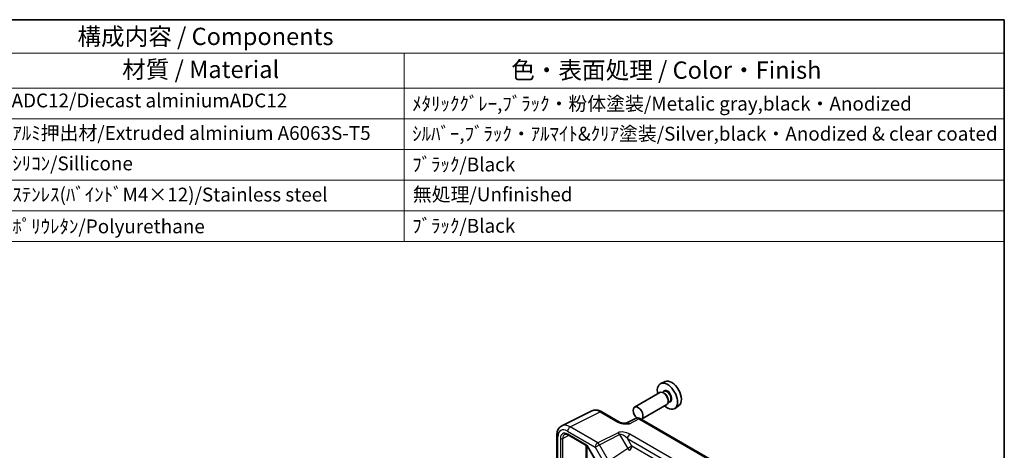
# Model space of a CAD drawing. Units: millimetres. Extents: x 29 to 3774, y 16 to 859.
# Drawn here: x 526 to 811, y 454 to 578 of the extents above; entities that cross this region are included whole.
import ezdxf

# ---------------------------------------------------------------- set-up
doc = ezdxf.new("R2010")
doc.units = ezdxf.units.MM
doc.header["$LTSCALE"] = 2
for name, color, linetype, lineweight in [('Border (ISO)', 7, 'Continuous', 35), ('Symbol (ISO)', 7, 'Continuous', 18), ('Visible (ISO)', 7, 'Continuous', 35), ('Visible Narrow (ISO)', 7, 'Continuous', 25)]:
    doc.layers.add(name, color=color, linetype=linetype, lineweight=lineweight)
doc.styles.add('Note Text (TK)', font='txt')
doc.styles.add('Note Text (TK2)', font='txt')

# ---------------------------------------------------------------- blocks, each defined once
blk = doc.blocks.new('図面枠 tk図枠')
at = {"layer": 'Border (ISO)'}
for p, q in [((14.5, 289), (405.5, 289)), ((405.5, 289), (405.5, 8))]:
    blk.add_line(p, q, dxfattribs=at)
blk = doc.blocks.new('構成内容 _ Components')
at = {"layer": 'Symbol (ISO)'}
for p, q in [((405.5, 289), (187.99, 289)), ((405.5, 289), (405.5, 284.16)), ((405.5, 284.16), (187.99, 284.16)), ((318.75, 284.16), (318.75, 279.12)), ((405.5, 284.16), (405.5, 279.12)), ((405.5, 279.12), (187.99, 279.12)), ((318.75, 279.12), (318.75, 256.95)), ((405.5, 279.12), (405.5, 256.95)), ((405.5, 274.69), (187.99, 274.69)), ((405.5, 270.25), (187.99, 270.25)), ((405.5, 265.82), (187.99, 265.82)), ((405.5, 261.39), (187.99, 261.39)), ((405.5, 256.95), (187.99, 256.95))]:
    blk.add_line(p, q, dxfattribs=at)
at = {"layer": 'Symbol (ISO)', "color": 7, "attachment_point": 7}
for s, insert, char_height, style in [('構成内容 / Components', (271.49, 284.56), 2.5, 'Note Text (TK)'), ('材質 / Material', (277.96, 279.8), 2.5, 'Note Text (TK)'), ('色・表面処理 / Color・Finish', (334.21, 279.69), 2.5, 'Note Text (TK)'), ('ADC12/Diecast alminiumADC12', (261.97, 275.71), 2, 'Note Text (TK2)'), ('ﾒﾀﾘｯｸｸﾞﾚｰ,ﾌﾞﾗｯｸ・粉体塗装/Metalic gray,black・Anodized', (319.89, 275.25), 2, 'Note Text (TK2)'), ('ｱﾙﾐ押出材/Extruded alminium A6063S-T5', (262.08, 271.01), 2, 'Note Text (TK2)'), ('ｼﾙﾊﾞｰ,ﾌﾞﾗｯｸ・ｱﾙﾏｲﾄ&ｸﾘｱ塗装/Silver,black・Anodized & clear coated', (319.89, 270.91), 2, 'Note Text (TK2)'), ('ｼﾘｺﾝ/Sillicone', (262.08, 266.62), 2, 'Note Text (TK2)'), ('ﾌﾞﾗｯｸ/Black', (319.89, 266.47), 2, 'Note Text (TK2)'), ('ｽﾃﾝﾚｽ(ﾊﾞｲﾝﾄﾞM4×12)/Stainless steel', (262.08, 262.12), 2, 'Note Text (TK2)'), ('無処理/Unfinished', (319.98, 262.15), 2, 'Note Text (TK2)'), ('ﾌﾞﾗｯｸ/Black', (319.89, 257.61), 2, 'Note Text (TK2)'), ('ﾎﾟﾘｳﾚﾀﾝ/Polyurethane', (262.08, 257.53), 2, 'Note Text (TK2)')]:
    blk.add_mtext(s, dxfattribs=dict(at, insert=insert, char_height=char_height, style=style))

msp = doc.modelspace()

# ---------------------------------------------------------------- linework, layer by layer
at = {"layer": 'Visible (ISO)'}
for p, q in [((712.9186, 473.4753), (711.6469, 472.9125)), ((711.4157, 470.3056), (704.1042, 466.0843)), ((712.6231, 470.5985), (712.1559, 470.3288)), ((712.6632, 470.0636), (712.4157, 470.2065)), ((714.2731, 467.7406), (713.8059, 467.4709)), ((713.8299, 468.0428), (713.8299, 467.757)), ((683.0599, 460.6848), (691.6951, 464.9974)), ((694.5699, 464.7323), (699.7214, 461.7581)), ((713.4157, 466.8415), (706.1042, 462.6202)), ((716.9122, 466.5581), (715.7889, 465.7382)), ((704.3975, 462.8127), (701.6287, 461.4299)), ((744.6973, 440.2828), (705.8264, 462.7249)), ((681.608, 457.9216), (681.608, 444.6826)), ((684.8669, 458.0397), (690.2715, 454.9194)), ((690.5887, 454.5743), (692.8802, 450.6052))]:
    msp.add_line(p, q, dxfattribs=at)
for centre, major_axis, start_param, end_param in [((713.5895, 469.2512), (2.075, -3.594), 5.21524242, 10.49272085), ((714.7916, 469.9452), (-2.0006, 3.4652), 3.20349601, 6.22128195), ((712.4157, 468.5735), (-1, 1.7321), 3.14159265, 6.28318531), ((712.6632, 468.7164), (0.825, -1.4289), 0.78539816, 2.35619449), ((705.1042, 464.3522), (-1, 1.7321), 3.09211209, 8.41781658)]:
    msp.add_ellipse(centre, major_axis=major_axis, ratio=0.57735027, start_param=start_param, end_param=end_param, dxfattribs=at)
for points, knots in [([(694.5699, 464.7323), (694.391, 464.8356), (694.2078, 464.926), (693.8337, 465.0766), (693.6428, 465.137), (693.2546, 465.2224), (693.0573, 465.2475), (692.6601, 465.2551), (692.4603, 465.2376), (692.0681, 465.154), (691.8759, 465.0877), (691.6951, 464.9974)], [-0.784789176, -0.784789176, -0.784789176, -0.784789176, -0.634804167, -0.634804167, -0.484819157, -0.484819157, -0.334834148, -0.334834148, -0.184849139, -0.184849139, -0.03486413, -0.03486413, -0.03486413, -0.03486413]), ([(699.7214, 461.7581), (699.7824, 461.7229), (699.8595, 461.6857), (700.0499, 461.6114), (700.1659, 461.5752), (700.4175, 461.5144), (700.5541, 461.4896), (700.8393, 461.4525), (700.9872, 461.4403), (701.29, 461.4271), (701.4454, 461.426), (701.6232, 461.4297), (701.6419, 461.4301), (701.6606, 461.4306)], [0, 0, 0, 0, 0.04681928, 0.04681928, 0.099832521, 0.099832521, 0.152845763, 0.152845763, 0.205859005, 0.205859005, 0.258872246, 0.258872246, 0.265066208, 0.265066208, 0.265066208, 0.265066208]), ([(705.8264, 462.7249), (705.7535, 462.767), (705.6764, 462.8053), (705.5122, 462.8714), (705.425, 462.8993), (705.2395, 462.9401), (705.1411, 462.953), (704.9349, 462.957), (704.8271, 462.9479), (704.61, 462.9017), (704.5008, 462.8642), (704.3975, 462.8127)], [-0.784789176, -0.784789176, -0.784789176, -0.784789176, -0.634804167, -0.634804167, -0.484819157, -0.484819157, -0.334834148, -0.334834148, -0.184849139, -0.184849139, -0.03486413, -0.03486413, -0.03486413, -0.03486413]), ([(681.608, 457.9216), (681.608, 458.1475), (681.624, 458.37), (681.6919, 458.8047), (681.7438, 459.0169), (681.889, 459.4258), (681.9824, 459.6226), (682.2154, 459.9899), (682.3553, 460.1605), (682.6787, 460.4588), (682.8622, 460.5861), (683.0599, 460.6848)], [-0.784789176, -0.784789176, -0.784789176, -0.784789176, -0.620858515, -0.620858515, -0.456927853, -0.456927853, -0.292997192, -0.292997192, -0.129066531, -0.129066531, 0.03486413, 0.03486413, 0.03486413, 0.03486413]), ([(684.8669, 458.0397), (684.7775, 458.0913), (684.6903, 458.1337), (684.5242, 458.1999), (684.4453, 458.2237), (684.2992, 458.2546), (684.2321, 458.2616), (684.1113, 458.2621), (684.0576, 458.2557), (683.9617, 458.2329), (683.9194, 458.2167), (683.8803, 458.1957)], [-0.78524587, -0.78524587, -0.78524587, -0.78524587, -0.631686292, -0.631686292, -0.478126713, -0.478126713, -0.324567135, -0.324567135, -0.171007557, -0.171007557, -0.017447978, -0.017447978, -0.017447978, -0.017447978]), ([(690.5887, 454.5743), (690.57, 454.6066), (690.5499, 454.638), (690.5077, 454.6978), (690.4856, 454.7262), (690.4406, 454.7786), (690.4177, 454.8027), (690.3727, 454.8456), (690.3505, 454.8645), (690.3086, 454.8963), (690.2889, 454.9093), (690.2715, 454.9194)], [-1.570796327, -1.570796327, -1.570796327, -1.570796327, -1.413686235, -1.413686235, -1.256576144, -1.256576144, -1.099466053, -1.099466053, -0.942355961, -0.942355961, -0.78524587, -0.78524587, -0.78524587, -0.78524587])]:
    msp.add_open_spline(points, degree=3, knots=knots, dxfattribs=at)
at = {"layer": 'Visible Narrow (ISO)'}
for p, q in [((685.4594, 460.3839), (694.0946, 464.6965)), ((694.0946, 464.6965), (699.246, 461.7224)), ((702.5923, 461.3114), (705.351, 462.6891)), ((705.351, 462.6891), (744.2219, 440.247)), ((684.7276, 459.1454), (692.7096, 454.537)), ((693.4414, 455.7755), (685.4594, 460.3839)), ((699.2958, 458.6993), (693.4414, 455.7755)), ((681.9009, 444.5763), (681.9009, 457.5134)), ((682.6424, 457.044), (682.6424, 444.1767)), ((683.3432, 457.0405), (685.0282, 457.9466)), ((683.3432, 443.772), (683.3432, 457.0405)), ((690.1679, 455.1483), (684.7634, 458.2686)), ((693.9167, 455.2339), (699.7711, 458.1577)), ((699.7711, 458.1577), (702.0935, 454.1352)), ((702.0276, 457.0371), (735.4752, 437.7261)), ((703.3006, 454.8321), (702.0276, 457.0371)), ((736.207, 438.9646), (702.7594, 458.2756)), ((689.9722, 455.0921), (689.9722, 439.9448)), ((690.3927, 439.702), (690.3927, 454.8265)), ((690.6681, 454.6202), (690.5887, 454.5743)), ((692.9358, 450.6925), (690.6681, 454.6202)), ((692.7096, 454.537), (693.9167, 455.2339)), ((692.7096, 454.537), (695.4271, 449.8301)), ((696.6342, 450.527), (693.9167, 455.2339)), ((702.0935, 454.1352), (696.6342, 450.527)), ((703.3006, 454.8321), (702.0935, 454.1352)), ((734.2022, 436.9911), (703.3006, 454.8321))]:
    msp.add_line(p, q, dxfattribs=at)
for centre, major_axis, ratio, start_param, end_param in [((713.5895, 469.2512), (0.925, -1.6021), 0.57735027, 5.81390035, 9.89406292), ((713.4481, 469.1696), (-0.825, 1.4289), 0.57735027, 3.14159265, 6.28318531), ((694.0734, 460.5963), (-2.4495, 4.3634), 0.57687222, 5.50535538, 6.25528042), ((694.0699, 463.8663), (0.5, 0.866), 0.57735027, 0, 0.75049158), ((699.2214, 460.8921), (0.5, 0.866), 0.57735027, 0, 0.75049158), ((702.6196, 459.6891), (-1.0545, 1.7059), 0.5755994, 5.48110106, 6.22017989), ((705.3272, 461.0414), (-0.9476, 1.762), 0.57699899, 5.51581757, 6.26574262), ((705.3264, 461.8589), (0.5, 0.866), 0.57735027, 0, 0.75049158), ((684.7311, 455.8754), (-2.0024, 3.4683), 0.5766475, 5.49839613, 7.06797448), ((684.764, 455.8184), (-1.5005, 2.5989), 0.57717444, 5.49793944, 7.06843118), ((685.4382, 456.2837), (-2.4495, 4.3634), 0.57687222, 5.50535538, 6.25528042), ((685.4347, 459.5536), (0.5, 0.866), 0.57735027, 0.75049158, 2.35619449), ((701.2958, 457.5446), (-2.4574, 0.661), 0.48674213, 4.21083491, 5.78163123), ((699.2711, 457.8691), (-0.4468, 0.8946), 0.5766475, 4.74725311, 5.53326026), ((682.608, 457.9216), (-1, 0), 0.57735027, 0, 0.78539816), ((682.9959, 457.2482), (-0.5, 0), 0.57735027, 0.78539816, 2.3387412), ((685.1176, 456.0225), (-1.2636, 2.1584), 0.57709011, 6.26225198, 7.06494583), ((685.1169, 458.4727), (-0.25, -0.433), 0.57735027, 5.49778714, 6.28318531), ((693.4167, 454.9452), (0.5, 0.866), 0.57735027, 0.75049158, 2.35619449), ((693.4167, 454.9452), (-0.4468, 0.8946), 0.5766475, 4.74725311, 5.53326026), ((701.2711, 456.7144), (-1.609, 1.3649), 0.35400212, 4.53702523, 6.10782155), ((702.7347, 457.4453), (0.5, 0.866), 0.57735027, 0.75049158, 2.35619449), ((690.1681, 454.3315), (-0.5002, 0.8663), 0.57717444, 4.71238898, 5.49793944), ((690.5215, 455.3524), (-0.25, -0.433), 0.57735027, 5.49778714, 6.28318531), ((702.5935, 454.4238), (-0.5514, 0.8343), 0.5766475, 1.5359322, 2.32193935), ((702.5935, 454.4238), (-0.5, -0.866), 0.57735027, 0.82030475, 2.35619449)]:
    msp.add_ellipse(centre, major_axis=major_axis, ratio=ratio, start_param=start_param, end_param=end_param, dxfattribs=at)
msp.add_open_spline([(699.246, 461.7224), (699.3502, 461.6622), (699.4653, 461.6071), (699.7847, 461.4797), (699.9991, 461.4177), (700.5828, 461.2969), (700.9642, 461.2639), (701.7601, 461.2527), (702.18, 461.2805), (702.5923, 461.3114)], degree=3, knots=[0, 0, 0, 0, 0.044197166, 0.044197166, 0.114912633, 0.114912633, 0.228057379, 0.228057379, 0.353577332, 0.353577332, 0.353577332, 0.353577332], dxfattribs=at)
msp.add_open_spline([(702.5923, 461.3114), (702.2665, 461.4047), (701.9478, 461.434), (701.6631, 461.4286)], degree=3, dxfattribs=at)

# ---------------------------------------------------------------- block references
at = {"xscale": 2, "yscale": 2, "zscale": 2}
msp.add_blockref('図面枠 tk図枠', (0, 0), dxfattribs=at)
at = {"layer": 'Symbol (ISO)', "xscale": 2, "yscale": 2, "zscale": 2}
msp.add_blockref('構成内容 _ Components', (0, 0), dxfattribs=at)

doc.saveas('drawing.dxf')
